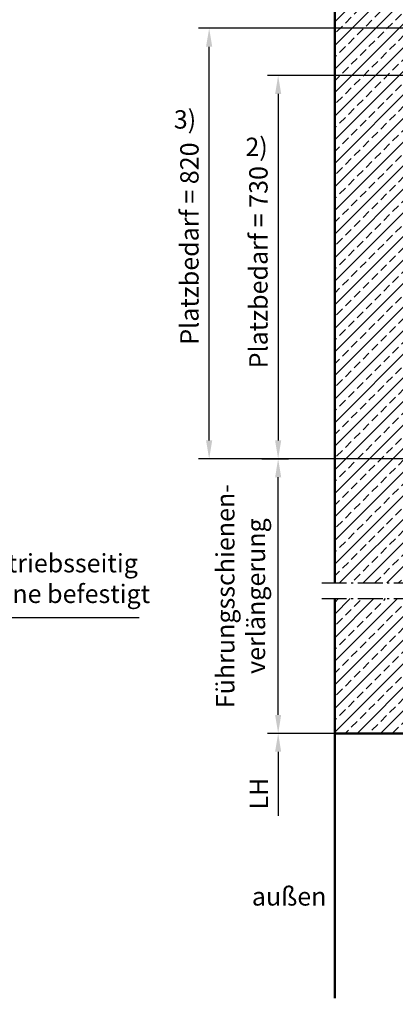
# Model space of a CAD drawing. Units: millimetres. Extents: x 25998 to 31845, y -83707 to -79329.
# Drawn here: x 29802 to 30518, y -82242 to -80366 of the extents above; entities that cross this region are included whole.
import ezdxf

# ---------------------------------------------------------------- set-up
doc = ezdxf.new("R2010")
doc.units = ezdxf.units.MM
doc.header["$LTSCALE"] = 10
doc.linetypes.add('AM_DIN_G_W050x2', pattern=[6.875, 4.75, -0.875, 0.375, -0.875])
for name, color, linetype, lineweight in [('1', 3, 'Continuous', 50), ('9', 8, 'AM_DIN_G_W050x2', 25), ('Bemassung', 7, 'Continuous', 25), ('SCHRAFFUR', 7, 'Continuous', 25)]:
    doc.layers.add(name, color=color, linetype=linetype, lineweight=lineweight)
doc.layers.add('DEUTSCH', color=151, linetype='Continuous')
doc.styles.add('ARIAL', font='arial.ttf')
doc.styles.get("Standard").update_dxf_attribs({"font": 'ISOCP.SHX'})
doc.dimstyles.new('AM_DIN$0', dxfattribs={"dimtxt": 3.5, "dimasz": 3.5, "dimexe": 2, "dimexo": 0, "dimgap": 1.5, "dimtad": 1, "dimtxsty": 'Standard', "dimcen": 0, "dimadec": 0, "dimazin": 2, "dimtp": 0.1, "dimtm": 0.1, "dimtfac": 0.71, "dimtmove": 0, "dimatfit": 3, "dimfxl": 0, "dimarcsym": 0})

# ---------------------------------------------------------------- blocks, each defined once
blk = doc.blocks.new('*D138')
at = {"layer": 'Defpoints', "color": 0}
for p in [(30262.8, -81202.9), (30294.2, -81202.9), (30402.1, -81725.7)]:
    blk.add_point(p, dxfattribs=at)
at = {"layer": 'DEUTSCH', "color": 0, "lineweight": -2}
for p, q in [((30262.8, -81202.9), (30314.2, -81202.9)), ((30294.2, -81690.7), (30294.2, -81237.9)), ((30402.1, -81725.7), (30274.2, -81725.7))]:
    blk.add_line(p, q, dxfattribs=at)
at = {"layer": 'DEUTSCH', "color": 0}
for points in [[(30288.4, -81237.9), (30300, -81237.9), (30294.2, -81202.9)], [(30288.4, -81690.7), (30300, -81690.7), (30294.2, -81725.7)]]:
    blk.add_solid(points, dxfattribs=at)
at = {"layer": 'DEUTSCH', "color": 0, "insert": (30227.2, -81464.3), "char_height": 35, "attachment_point": 5, "rotation": 90, "style": 'ARIAL'}
blk.add_mtext('Führungsschienen-\\Pverlängerung', dxfattribs=at)
blk = doc.blocks.new('*D139')
at = {"layer": 'Defpoints', "color": 0}
for p in [(30553.9, -80472.9), (30294.2, -81202.9), (30553.9, -81202.9)]:
    blk.add_point(p, dxfattribs=at)
at = {"layer": 'DEUTSCH', "color": 0, "lineweight": -2}
for p, q in [((30553.9, -80472.9), (30274.2, -80472.9)), ((30294.2, -80507.9), (30294.2, -81167.9)), ((30553.9, -81202.9), (30274.2, -81202.9))]:
    blk.add_line(p, q, dxfattribs=at)
at = {"layer": 'DEUTSCH', "color": 0}
for points in [[(30288.4, -80507.9), (30300, -80507.9), (30294.2, -80472.9)], [(30288.4, -81167.9), (30300, -81167.9), (30294.2, -81202.9)]]:
    blk.add_solid(points, dxfattribs=at)
at = {"layer": 'DEUTSCH', "color": 0, "insert": (30261.1, -80837.9), "char_height": 35, "attachment_point": 5, "rotation": 90, "style": 'ARIAL'}
blk.add_mtext('Platzbedarf = 730', dxfattribs=at)
blk = doc.blocks.new('*D140')
at = {"layer": 'Defpoints', "color": 0}
for p in [(30162.7, -80382.9), (30553.9, -80382.9), (30553.9, -81202.9)]:
    blk.add_point(p, dxfattribs=at)
at = {"layer": 'DEUTSCH', "color": 0, "lineweight": -2}
for p, q in [((30553.9, -80382.9), (30142.7, -80382.9)), ((30162.7, -81167.9), (30162.7, -80417.9)), ((30553.9, -81202.9), (30142.7, -81202.9))]:
    blk.add_line(p, q, dxfattribs=at)
at = {"layer": 'DEUTSCH', "color": 0}
for points in [[(30156.8, -80417.9), (30168.5, -80417.9), (30162.7, -80382.9)], [(30156.8, -81167.9), (30168.5, -81167.9), (30162.7, -81202.9)]]:
    blk.add_solid(points, dxfattribs=at)
at = {"layer": 'DEUTSCH', "color": 0, "insert": (30129.6, -80792.9), "char_height": 35, "attachment_point": 5, "rotation": 90, "style": 'ARIAL'}
blk.add_mtext('Platzbedarf = 820', dxfattribs=at)
blk = doc.blocks.new('*D144')
at = {"layer": 'Defpoints', "color": 0}
for p in [(30294.2, -81725.7), (30294.2, -83707.2), (31179.3, -83707.2)]:
    blk.add_point(p, dxfattribs=at)
at = {"layer": 'DEUTSCH', "color": 0, "lineweight": -2}
for p, q in [((30294.2, -81725.7), (30274.2, -81725.7)), ((30294.2, -81760.7), (30294.2, -81883))]:
    blk.add_line(p, q, dxfattribs=at)
at = {"layer": 'DEUTSCH', "color": 0}
blk.add_solid([(30288.4, -81760.7), (30300, -81760.7), (30294.2, -81725.7)], dxfattribs=at)
at = {"layer": 'DEUTSCH', "color": 0, "insert": (30261.7, -81840.5), "char_height": 35, "attachment_point": 5, "rotation": 90, "style": 'ARIAL'}
blk.add_mtext('LH\\P', dxfattribs=at)
blk = doc.blocks.new('*D149')
at = {"layer": 'Defpoints', "color": 0}
for p in [(29763.1, -80894.9), (29763.1, -82876.4), (30692.8, -82876.4)]:
    blk.add_point(p, dxfattribs=at)
at = {"layer": 'DEUTSCH', "color": 0, "lineweight": -2}
for p, q in [((29763.1, -80894.9), (29743.1, -80894.9)), ((29763.1, -80929.9), (29763.1, -81151.4))]:
    blk.add_line(p, q, dxfattribs=at)
at = {"layer": 'DEUTSCH', "color": 0}
blk.add_solid([(29757.3, -80929.9), (29768.9, -80929.9), (29763.1, -80894.9)], dxfattribs=at)
at = {"layer": 'DEUTSCH', "color": 0, "insert": (29730.6, -81091.3), "char_height": 35, "attachment_point": 5, "rotation": 90, "style": 'ARIAL'}
blk.add_mtext('LDH', dxfattribs=at)

msp = doc.modelspace()

# ---------------------------------------------------------------- hatches: boundary and pattern name
at = {"layer": 'SCHRAFFUR'}
h = msp.add_hatch(dxfattribs=at)
h.set_pattern_fill('ANSI33', color=256, scale=5, style=0)
h.set_pattern_definition([(45, (25949.08, -51102.894), (-22.45064, 22.45064), []), (45, (25971.53, -51102.894), (-22.45064, 22.45064), [15.875, -7.9375])])
h.paths.add_polyline_path([(30402.114, -81439.182), (30553.915, -81439.182), (30553.915, -79719.834), (30402.114, -79719.834)])
h = msp.add_hatch(dxfattribs=at)
h.set_pattern_fill('ANSI33', color=256, scale=5, style=0)
h.set_pattern_definition([(45, (25949.08, -50883.874), (-22.45064, 22.45064), []), (45, (25971.53, -50883.874), (-22.45064, 22.45064), [15.875, -7.9375])])
h.paths.add_polyline_path([(30553.915, -81469.182), (30402.114, -81469.182), (30402.114, -81725.676), (30553.915, -81725.676), (30553.915, -81696.266), (30538.44, -81695.503, -0.9756646), (30538.465, -81694.504), (30553.915, -81694.504)])

# ---------------------------------------------------------------- linework, layer by layer
at = {"layer": '1'}
for p, q in [((30402.114, -81439.182), (30402.114, -79719.834)), ((30402.114, -82230.028), (30402.114, -81469.182)), ((30553.915, -81725.676), (30402.114, -81725.676))]:
    msp.add_line(p, q, dxfattribs=at)
at = {"layer": '9'}
for p, q in [((30377.163, -81439.182), (30688.059, -81439.182)), ((30377.163, -81469.182), (30688.059, -81469.182))]:
    msp.add_line(p, q, dxfattribs=at)
at = {"layer": 'Bemassung'}
msp.add_line((30402.114, -81202.931), (30402.114, -81202.931), dxfattribs=at)
at = {"layer": 'DEUTSCH', "linetype": 'Continuous'}
msp.add_line((30029.601, -81505.907), (29385.338, -81505.907), dxfattribs=at)

# ---------------------------------------------------------------- texts
at = {"layer": 'DEUTSCH', "style": 'ARIAL'}
for s, p in [('3)', (30095.315, -80573.926)), ('2)', (30231.779, -80626.225)), ('außen', (30244.069, -82053.706))]:
    msp.add_text(s, height=35, dxfattribs=at).set_placement(p)
at = {"layer": 'DEUTSCH', "insert": (29395.389, -81488.407), "char_height": 35, "attachment_point": 7, "style": 'ARIAL'}
msp.add_mtext('Schaltschrank antriebsseitig \\Pan Führungsschiene befestigt', dxfattribs=at)

# ---------------------------------------------------------------- dimensions: what is measured, and where the dimension line sits
at = {"layer": 'DEUTSCH'}
for base, p1, p2, picture, middle in [((30162.663, -80382.931), (30553.915, -81202.931), (30553.915, -80382.931), '*D140', (30129.566, -80792.931)), ((30294.187, -81202.931), (30553.915, -80472.931), (30553.915, -81202.931), '*D139', (30261.079, -80837.931))]:
    dim = msp.add_linear_dim(base=base, p1=p1, p2=p2, angle=90, text='Platzbedarf = <>', dimstyle='AM_DIN$0', override={"dimscale": 10, "dimtxsty": 'ARIAL'}, dxfattribs=at)
    dim.commit()
    dim.dimension.update_dxf_attribs({"geometry": picture, "text_midpoint": middle})
for base, p1, p2, text, override, picture, middle in [((29763.092, -82876.4), (29763.092, -80894.884), (30692.83, -82876.4), 'LDH', {"dimscale": 10, "dimtxsty": 'ARIAL', "dimse2": 1, "dimsd2": 1}, '*D149', (29763.092, -81091.268)), ((30294.187, -81202.931), (30402.114, -81725.676), (30262.805, -81202.931), 'Führungsschienen-\\Pverlängerung', {"dimscale": 10, "dimtxsty": 'ARIAL'}, '*D138', (30294.187, -81464.303)), ((30294.187, -83707.191), (30294.187, -81725.676), (31179.318, -83707.191), 'LH\\P', {"dimscale": 10, "dimtxsty": 'ARIAL', "dimse2": 1, "dimsd2": 1}, '*D144', (30294.187, -81840.507))]:
    dim = msp.add_linear_dim(base=base, p1=p1, p2=p2, angle=90, text=text, dimstyle='AM_DIN$0', override=override, dxfattribs=at)
    dim.commit()
    dim.dimension.update_dxf_attribs({"geometry": picture, "text_midpoint": middle, "dimtype": 128})

doc.saveas('drawing.dxf')
